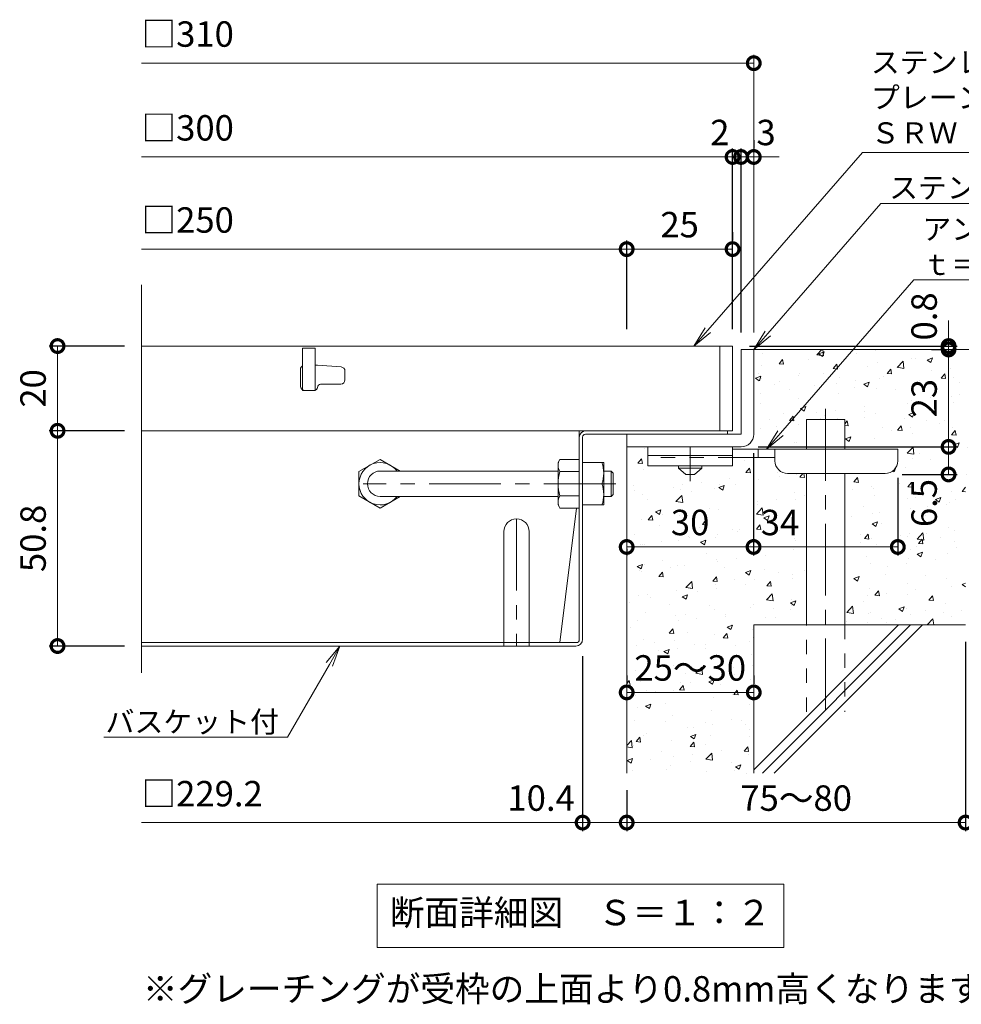
# Model space of a CAD drawing. Units: millimetres. Extents: x -602 to 996, y -494 to 669.
# Drawn here: x -106 to 116, y -494 to -262 of the extents above; entities that cross this region are included whole.
import ezdxf
from ezdxf import colors
from ezdxf.entities.mleader import LeaderData, LeaderLine
from ezdxf.math import Vec2, Vec3

# ---------------------------------------------------------------- set-up
doc = ezdxf.new("R2010")
doc.units = ezdxf.units.MM
doc.header["$LTSCALE"] = 4
doc.linetypes.add('中心線（短）', pattern=[6.773333, 4.233333, -0.846667, 0.846667, -0.846667])
doc.linetypes.add('点線（標準）', pattern=[1.693333, 0.846667, -0.846667])
for name, color, linetype in [('(K)アンカー', 3, 'Continuous'), ('(K)バスケット', 2, 'Continuous'), ('(K)モルタル', 7, 'Continuous'), ('(K)受枠', 2, 'Continuous'), ('(K)寸法', 7, 'Continuous'), ('(K)蓋', 3, 'Continuous'), ('(K)躯体', 6, 'Continuous')]:
    doc.layers.add(name, color=color, linetype=linetype)
doc.layers.add('(K)引出線', color=7, linetype='Continuous', lineweight=9)
doc.layers.add('(K)文字', color=2, linetype='Continuous', lineweight=9)
doc.styles.add('(K)MSゴシック', font='MS Gothic.ttf')
doc.styles.add('文字_異尺度_H2.5', font='MS Gothic.ttf', dxfattribs={"height": 2.5})
doc.styles.add('文字_異尺度_H3.0', font='MS Gothic.ttf', dxfattribs={"height": 3})
doc.dimstyles.new('KAD-1', dxfattribs={"dimtxt": 3, "dimasz": 3, "dimexe": 1, "dimexo": 2, "dimgap": 1, "dimtad": 1, "dimdec": 1, "dimdsep": 46, "dimtxsty": '(K)MSゴシック', "dimblk": 'DOTSMALL', "dimcen": 0, "dimclrd": 7, "dimclre": 256, "dimclrt": 2, "dimadec": 1, "dimazin": 0, "dimtfac": 1, "dimtdec": 1, "dimtmove": 0, "dimatfit": 3, "dimldrblk": 'DOTSMALL', "dimfxl": 1, "dimtfill": 1, "dimlwd": 9, "dimlwe": -1, "dimarcsym": 0})

# ---------------------------------------------------------------- blocks, each defined once
blk = doc.blocks.new('_DotSmall')
at = {"color": 0, "linetype": 'ByBlock', "const_width": 0.5}
blk.add_lwpolyline([(-0.0625, 0, 1), (0.0625, 0, 1)], format="xyb", close=True, dxfattribs=at)
blk = doc.blocks.new('*D38')
at = {"layer": '(K)寸法', "transparency": 16777216}
for p, q in [((-81.45, -339.13), (-99.26, -339.13)), ((-81.45, -359.13), (-99.26, -359.13))]:
    blk.add_line(p, q, dxfattribs=at)
at = {"layer": '(K)寸法', "color": 7, "lineweight": 9, "transparency": 16777216}
blk.add_line((-97.26, -339.13), (-97.26, -359.13), dxfattribs=at)
at = {"layer": 'Defpoints', "color": 0, "transparency": 16777216}
for p in [(-77.45, -339.13), (-97.26, -359.13), (-77.45, -359.13)]:
    blk.add_point(p, dxfattribs=at)
at = {"layer": '(K)寸法', "color": 7, "lineweight": 9, "transparency": 16777216, "xscale": 6, "yscale": 6, "zscale": 6}
for p, rotation in [((-97.26, -339.13), 90), ((-97.26, -359.13), 270)]:
    blk.add_blockref('_DotSmall', p, dxfattribs=dict(at, rotation=rotation))
at = {"layer": '(K)寸法', "color": 2, "lineweight": 9, "transparency": 16777216, "insert": (-102.26, -349.13), "char_height": 6, "attachment_point": 5, "rotation": 90, "style": '(K)MSゴシック', "bg_fill": 3, "box_fill_scale": 1.1, "bg_fill_color": 256, "bg_fill_true_color": 13158600, "bg_fill_transparency": 0}
blk.add_mtext('20', dxfattribs=at)
blk = doc.blocks.new('*D39')
at = {"layer": '(K)寸法', "transparency": 16777216}
for p, q in [((-81.45, -359.13), (-99.26, -359.13)), ((-81.45, -409.93), (-99.26, -409.93))]:
    blk.add_line(p, q, dxfattribs=at)
at = {"layer": '(K)寸法', "color": 7, "lineweight": 9, "transparency": 16777216}
blk.add_line((-97.26, -359.13), (-97.26, -409.93), dxfattribs=at)
at = {"layer": 'Defpoints', "color": 0, "transparency": 16777216}
for p in [(-77.45, -359.13), (-97.26, -409.93), (-77.45, -409.93)]:
    blk.add_point(p, dxfattribs=at)
at = {"layer": '(K)寸法', "color": 7, "lineweight": 9, "transparency": 16777216, "xscale": 6, "yscale": 6, "zscale": 6}
for p, rotation in [((-97.26, -359.13), 90), ((-97.26, -409.93), 270)]:
    blk.add_blockref('_DotSmall', p, dxfattribs=dict(at, rotation=rotation))
at = {"layer": '(K)寸法', "color": 2, "lineweight": 9, "transparency": 16777216, "insert": (-102.26, -384.53), "char_height": 6, "attachment_point": 5, "rotation": 90, "style": '(K)MSゴシック', "bg_fill": 3, "box_fill_scale": 1.1, "bg_fill_color": 256, "bg_fill_true_color": 13158600, "bg_fill_transparency": 0}
blk.add_mtext('50.8', dxfattribs=at)
blk = doc.blocks.new('*D40')
at = {"layer": '(K)寸法', "transparency": 16777216}
for p, q in [((62.09, -335.13), (62.09, -292.5)), ((64.09, -335.93), (64.09, -292.5))]:
    blk.add_line(p, q, dxfattribs=at)
at = {"layer": '(K)寸法', "color": 7, "lineweight": 9, "transparency": 16777216}
for p, q in [((62.09, -294.5), (56.09, -294.5)), ((62.09, -294.5), (64.09, -294.5)), ((64.09, -294.5), (70.09, -294.5))]:
    blk.add_line(p, q, dxfattribs=at)
at = {"layer": 'Defpoints', "color": 0, "transparency": 16777216}
for p in [(64.09, -294.5), (62.09, -339.13), (64.09, -339.93)]:
    blk.add_point(p, dxfattribs=at)
at = {"layer": '(K)寸法', "color": 7, "lineweight": 9, "transparency": 16777216, "xscale": 6, "yscale": 6, "zscale": 6, "rotation": 180}
blk.add_blockref('_DotSmall', (64.09, -294.5), dxfattribs=at)
at = {"layer": '(K)寸法', "color": 2, "lineweight": 9, "transparency": 16777216, "insert": (59.09, -289.5), "char_height": 6, "attachment_point": 5, "style": '(K)MSゴシック', "bg_fill": 3, "box_fill_scale": 1.1, "bg_fill_color": 256, "bg_fill_true_color": 13158600, "bg_fill_transparency": 0}
blk.add_mtext('2', dxfattribs=at)
at = {"layer": '(K)寸法', "color": 7, "lineweight": 9, "transparency": 16777216, "xscale": 6, "yscale": 6, "zscale": 6}
blk.add_blockref('_DotSmall', (62.09, -294.5), dxfattribs=at)
blk = doc.blocks.new('*D41')
at = {"layer": '(K)寸法', "transparency": 16777216}
for p, q in [((67.09, -290.5), (67.09, -292.5)), ((64.09, -335.93), (64.09, -292.5))]:
    blk.add_line(p, q, dxfattribs=at)
at = {"layer": '(K)寸法', "color": 7, "lineweight": 9, "transparency": 16777216}
for p, q in [((64.09, -294.5), (58.09, -294.5)), ((64.09, -294.5), (67.09, -294.5)), ((67.09, -294.5), (73.09, -294.5))]:
    blk.add_line(p, q, dxfattribs=at)
at = {"layer": 'Defpoints', "color": 0, "transparency": 16777216}
for p in [(67.09, -294.5), (67.09, -294.5), (64.09, -339.93)]:
    blk.add_point(p, dxfattribs=at)
at = {"layer": '(K)寸法', "color": 7, "lineweight": 9, "transparency": 16777216, "xscale": 6, "yscale": 6, "zscale": 6}
blk.add_blockref('_DotSmall', (64.09, -294.5), dxfattribs=at)
at = {"layer": '(K)寸法', "color": 2, "lineweight": 9, "transparency": 16777216, "insert": (69.99, -289.5), "char_height": 6, "attachment_point": 5, "style": '(K)MSゴシック', "bg_fill": 3, "box_fill_scale": 1.1, "bg_fill_color": 256, "bg_fill_true_color": 13158600, "bg_fill_transparency": 0}
blk.add_mtext('3', dxfattribs=at)
at = {"layer": '(K)寸法', "color": 7, "lineweight": 9, "transparency": 16777216, "xscale": 6, "yscale": 6, "zscale": 6, "rotation": 180}
blk.add_blockref('_DotSmall', (67.09, -294.5), dxfattribs=at)
blk = doc.blocks.new('*D42')
at = {"layer": '(K)寸法', "transparency": 16777216}
for p, q in [((62.09, -312.25), (62.09, -314.25)), ((37.09, -335.13), (37.09, -314.25))]:
    blk.add_line(p, q, dxfattribs=at)
at = {"layer": '(K)寸法', "color": 7, "lineweight": 9, "transparency": 16777216}
blk.add_line((37.09, -316.25), (62.09, -316.25), dxfattribs=at)
at = {"layer": 'Defpoints', "color": 0, "transparency": 16777216}
for p in [(62.09, -316.25), (62.09, -316.25), (37.09, -339.13)]:
    blk.add_point(p, dxfattribs=at)
at = {"layer": '(K)寸法', "color": 7, "lineweight": 9, "transparency": 16777216, "xscale": 6, "yscale": 6, "zscale": 6, "rotation": 180}
blk.add_blockref('_DotSmall', (37.09, -316.25), dxfattribs=at)
at = {"layer": '(K)寸法', "color": 7, "lineweight": 9, "transparency": 16777216, "xscale": 6, "yscale": 6, "zscale": 6}
blk.add_blockref('_DotSmall', (62.09, -316.25), dxfattribs=at)
at = {"layer": '(K)寸法', "color": 2, "lineweight": 9, "transparency": 16777216, "insert": (49.59, -311.25), "char_height": 6, "attachment_point": 5, "style": '(K)MSゴシック', "bg_fill": 3, "box_fill_scale": 1.1, "bg_fill_color": 256, "bg_fill_true_color": 13158600, "bg_fill_transparency": 0}
blk.add_mtext('25', dxfattribs=at)
blk = doc.blocks.new('_Open')
at = {"color": 0, "linetype": 'ByBlock', "lineweight": -2}
for p, q in [((-1, 0.167), (0, 0)), ((-1, -0.167), (0, 0)), ((0, 0), (-1, 0))]:
    blk.add_line(p, q, dxfattribs=at)
blk = doc.blocks.new('*D44')
at = {"layer": '(K)寸法', "transparency": 16777216}
for p, q in [((117.09, -408.93), (117.09, -453.6)), ((37.09, -443.93), (37.09, -453.6))]:
    blk.add_line(p, q, dxfattribs=at)
at = {"layer": '(K)寸法', "color": 7, "lineweight": 9, "transparency": 16777216}
blk.add_line((117.09, -451.6), (37.09, -451.6), dxfattribs=at)
at = {"layer": 'Defpoints', "color": 0, "transparency": 16777216}
for p in [(117.09, -404.93), (37.09, -439.93), (37.09, -451.6)]:
    blk.add_point(p, dxfattribs=at)
at = {"layer": '(K)寸法', "color": 7, "lineweight": 9, "transparency": 16777216, "xscale": 6, "yscale": 6, "zscale": 6, "rotation": 180}
blk.add_blockref('_DotSmall', (37.09, -451.6), dxfattribs=at)
at = {"layer": '(K)寸法', "color": 7, "lineweight": 9, "transparency": 16777216, "xscale": 6, "yscale": 6, "zscale": 6}
blk.add_blockref('_DotSmall', (117.09, -451.6), dxfattribs=at)
at = {"layer": '(K)寸法', "color": 2, "lineweight": 9, "transparency": 16777216, "insert": (77.09, -446.6), "char_height": 6, "attachment_point": 5, "style": '(K)MSゴシック', "bg_fill": 3, "box_fill_scale": 1.1, "bg_fill_color": 256, "bg_fill_true_color": 13158600, "bg_fill_transparency": 0}
blk.add_mtext('75～80', dxfattribs=at)
blk = doc.blocks.new('*D45')
at = {"layer": '(K)寸法', "transparency": 16777216}
for p, q in [((26.69, -412.33), (26.69, -453.6)), ((37.09, -443.93), (37.09, -453.6))]:
    blk.add_line(p, q, dxfattribs=at)
at = {"layer": '(K)寸法', "color": 7, "lineweight": 9, "transparency": 16777216}
blk.add_line((37.09, -451.6), (26.69, -451.6), dxfattribs=at)
at = {"layer": 'Defpoints', "color": 0, "transparency": 16777216}
for p in [(26.69, -408.33), (37.09, -439.93), (26.69, -451.6)]:
    blk.add_point(p, dxfattribs=at)
at = {"layer": '(K)寸法', "color": 7, "lineweight": 9, "transparency": 16777216, "xscale": 6, "yscale": 6, "zscale": 6}
blk.add_blockref('_DotSmall', (37.09, -451.6), dxfattribs=at)
at = {"layer": '(K)寸法', "color": 2, "lineweight": 9, "transparency": 16777216, "insert": (16.89, -446.6), "char_height": 6, "attachment_point": 5, "style": '(K)MSゴシック', "bg_fill": 3, "box_fill_scale": 1.1, "bg_fill_color": 256, "bg_fill_true_color": 13158600, "bg_fill_transparency": 0}
blk.add_mtext('10.4', dxfattribs=at)
at = {"layer": '(K)寸法', "color": 7, "lineweight": 9, "transparency": 16777216, "xscale": 6, "yscale": 6, "zscale": 6, "rotation": 180}
blk.add_blockref('_DotSmall', (26.69, -451.6), dxfattribs=at)
blk = doc.blocks.new('*D46')
at = {"layer": '(K)寸法', "transparency": 16777216}
for p, q in [((67.04, -364.43), (67.04, -388.55)), ((101.09, -370.23), (101.09, -388.55))]:
    blk.add_line(p, q, dxfattribs=at)
at = {"layer": '(K)寸法', "color": 7, "lineweight": 9, "transparency": 16777216}
blk.add_line((101.09, -386.55), (67.04, -386.55), dxfattribs=at)
at = {"layer": 'Defpoints', "color": 0, "transparency": 16777216}
for p in [(67.04, -360.43), (101.09, -366.23), (67.04, -386.55)]:
    blk.add_point(p, dxfattribs=at)
at = {"layer": '(K)寸法', "color": 7, "lineweight": 9, "transparency": 16777216, "xscale": 6, "yscale": 6, "zscale": 6}
blk.add_blockref('_DotSmall', (101.09, -386.55), dxfattribs=at)
at = {"layer": '(K)寸法', "color": 2, "lineweight": 9, "transparency": 16777216, "insert": (73.29, -381.55), "char_height": 6, "attachment_point": 5, "style": '(K)MSゴシック', "bg_fill": 3, "box_fill_scale": 1.1, "bg_fill_color": 256, "bg_fill_true_color": 13158600, "bg_fill_transparency": 0}
blk.add_mtext('34', dxfattribs=at)
at = {"layer": '(K)寸法', "color": 7, "lineweight": 9, "transparency": 16777216, "xscale": 6, "yscale": 6, "zscale": 6, "rotation": 180}
blk.add_blockref('_DotSmall', (67.04, -386.55), dxfattribs=at)
blk = doc.blocks.new('*D47')
at = {"layer": '(K)寸法', "transparency": 16777216}
for p, q in [((67.04, -364.43), (67.04, -388.55)), ((37.09, -386.97), (37.09, -388.55))]:
    blk.add_line(p, q, dxfattribs=at)
at = {"layer": '(K)寸法', "color": 7, "lineweight": 9, "transparency": 16777216}
blk.add_line((67.04, -386.55), (37.09, -386.55), dxfattribs=at)
at = {"layer": 'Defpoints', "color": 0, "transparency": 16777216}
for p in [(67.04, -360.43), (37.09, -382.97), (37.09, -386.55)]:
    blk.add_point(p, dxfattribs=at)
at = {"layer": '(K)寸法', "color": 7, "lineweight": 9, "transparency": 16777216, "xscale": 6, "yscale": 6, "zscale": 6, "rotation": 180}
blk.add_blockref('_DotSmall', (37.09, -386.55), dxfattribs=at)
at = {"layer": '(K)寸法', "color": 7, "lineweight": 9, "transparency": 16777216, "xscale": 6, "yscale": 6, "zscale": 6}
blk.add_blockref('_DotSmall', (67.04, -386.55), dxfattribs=at)
at = {"layer": '(K)寸法', "color": 2, "lineweight": 9, "transparency": 16777216, "insert": (52.06, -381.55), "char_height": 6, "attachment_point": 5, "style": '(K)MSゴシック', "bg_fill": 3, "box_fill_scale": 1.1, "bg_fill_color": 256, "bg_fill_true_color": 13158600, "bg_fill_transparency": 0}
blk.add_mtext('30', dxfattribs=at)
blk = doc.blocks.new('*D48')
at = {"layer": '(K)寸法', "color": 7, "lineweight": 9, "transparency": 16777216}
for p, q in [((113.08, -339.13), (113.08, -333.13)), ((113.08, -339.13), (113.08, -339.93)), ((113.08, -339.93), (113.08, -345.93))]:
    blk.add_line(p, q, dxfattribs=at)
at = {"layer": '(K)寸法', "transparency": 16777216}
for p, q in [((66.09, -339.13), (115.08, -339.13)), ((109.08, -339.93), (111.08, -339.93))]:
    blk.add_line(p, q, dxfattribs=at)
at = {"layer": 'Defpoints', "color": 0, "transparency": 16777216}
for p in [(62.09, -339.13), (113.08, -339.93), (113.08, -339.93)]:
    blk.add_point(p, dxfattribs=at)
at = {"layer": '(K)寸法', "color": 2, "lineweight": 9, "transparency": 16777216, "insert": (108.08, -332.13), "char_height": 6, "attachment_point": 5, "rotation": 90, "style": '(K)MSゴシック', "bg_fill": 3, "box_fill_scale": 1.1, "bg_fill_color": 256, "bg_fill_true_color": 13158600, "bg_fill_transparency": 0}
blk.add_mtext('0.8', dxfattribs=at)
at = {"layer": '(K)寸法', "color": 7, "lineweight": 9, "transparency": 16777216, "xscale": 6, "yscale": 6, "zscale": 6}
for p, rotation in [((113.08, -339.13), 270), ((113.08, -339.93), 90)]:
    blk.add_blockref('_DotSmall', p, dxfattribs=dict(at, rotation=rotation))
blk = doc.blocks.new('*D49')
at = {"layer": '(K)寸法', "transparency": 16777216}
for p, q in [((109.08, -339.93), (111.08, -339.93)), ((68.09, -362.93), (115.08, -362.93))]:
    blk.add_line(p, q, dxfattribs=at)
at = {"layer": '(K)寸法', "color": 7, "lineweight": 9, "transparency": 16777216}
blk.add_line((113.08, -339.93), (113.08, -362.93), dxfattribs=at)
at = {"layer": 'Defpoints', "color": 0, "transparency": 16777216}
for p in [(113.08, -339.93), (64.09, -362.93), (113.08, -362.93)]:
    blk.add_point(p, dxfattribs=at)
at = {"layer": '(K)寸法', "color": 7, "lineweight": 9, "transparency": 16777216, "xscale": 6, "yscale": 6, "zscale": 6}
for p, rotation in [((113.08, -339.93), 90), ((113.08, -362.93), 270)]:
    blk.add_blockref('_DotSmall', p, dxfattribs=dict(at, rotation=rotation))
at = {"layer": '(K)寸法', "color": 2, "lineweight": 9, "transparency": 16777216, "insert": (108.08, -351.43), "char_height": 6, "attachment_point": 5, "rotation": 90, "style": '(K)MSゴシック', "bg_fill": 3, "box_fill_scale": 1.1, "bg_fill_color": 256, "bg_fill_true_color": 13158600, "bg_fill_transparency": 0}
blk.add_mtext('23', dxfattribs=at)
blk = doc.blocks.new('*D50')
at = {"layer": '(K)寸法', "transparency": 16777216}
for p, q in [((68.09, -362.93), (115.08, -362.93)), ((102.09, -369.43), (115.08, -369.43))]:
    blk.add_line(p, q, dxfattribs=at)
at = {"layer": '(K)寸法', "color": 7, "lineweight": 9, "transparency": 16777216}
blk.add_line((113.08, -362.93), (113.08, -369.43), dxfattribs=at)
at = {"layer": 'Defpoints', "color": 0, "transparency": 16777216}
for p in [(64.09, -362.93), (98.09, -369.43), (113.08, -369.43)]:
    blk.add_point(p, dxfattribs=at)
at = {"layer": '(K)寸法', "color": 7, "lineweight": 9, "transparency": 16777216, "xscale": 6, "yscale": 6, "zscale": 6, "rotation": 90}
blk.add_blockref('_DotSmall', (113.08, -362.93), dxfattribs=at)
at = {"layer": '(K)寸法', "color": 2, "lineweight": 9, "transparency": 16777216, "insert": (108.08, -376.18), "char_height": 6, "attachment_point": 5, "rotation": 90, "style": '(K)MSゴシック', "bg_fill": 3, "box_fill_scale": 1.1, "bg_fill_color": 256, "bg_fill_true_color": 13158600, "bg_fill_transparency": 0}
blk.add_mtext('6.5', dxfattribs=at)
at = {"layer": '(K)寸法', "color": 7, "lineweight": 9, "transparency": 16777216, "xscale": 6, "yscale": 6, "zscale": 6, "rotation": 270}
blk.add_blockref('_DotSmall', (113.08, -369.43), dxfattribs=at)
blk = doc.blocks.new('*D51')
at = {"layer": '(K)寸法', "transparency": 16777216}
for p, q in [((37.09, -416.88), (37.09, -418.88)), ((67.09, -416.88), (67.09, -418.88))]:
    blk.add_line(p, q, dxfattribs=at)
at = {"layer": '(K)寸法', "color": 7, "lineweight": 9, "transparency": 16777216}
blk.add_line((67.09, -420.88), (37.09, -420.88), dxfattribs=at)
at = {"layer": 'Defpoints', "color": 0, "transparency": 16777216}
for p in [(37.09, -420.88), (37.09, -420.88), (67.09, -420.88)]:
    blk.add_point(p, dxfattribs=at)
at = {"layer": '(K)寸法', "color": 7, "lineweight": 9, "transparency": 16777216, "xscale": 6, "yscale": 6, "zscale": 6, "rotation": 180}
blk.add_blockref('_DotSmall', (37.09, -420.88), dxfattribs=at)
at = {"layer": '(K)寸法', "color": 7, "lineweight": 9, "transparency": 16777216, "xscale": 6, "yscale": 6, "zscale": 6}
blk.add_blockref('_DotSmall', (67.09, -420.88), dxfattribs=at)
at = {"layer": '(K)寸法', "color": 2, "lineweight": 9, "transparency": 16777216, "insert": (52.09, -415.88), "char_height": 6, "attachment_point": 5, "style": '(K)MSゴシック', "bg_fill": 3, "box_fill_scale": 1.1, "bg_fill_color": 256, "bg_fill_true_color": 13158600, "bg_fill_transparency": 0}
blk.add_mtext('25～30', dxfattribs=at)

msp = doc.modelspace()

# ---------------------------------------------------------------- hatches: boundary and pattern name
at = {"layer": '(K)モルタル', "lineweight": 9}
h = msp.add_hatch(dxfattribs=at)
h.set_pattern_fill('AR-CONC', color=256, scale=0.07)
h.set_pattern_definition([(50, (67.692, -382.356), (12.7529, -1.1157), [1.3335, -14.6685]), (355, (67.692, -382.356), (-2.467, 13.374), [1.0668, -11.7348]), (100.451, (68.755, -382.449), (10.2859, 12.2582), [1.1333, -12.4663]), (46.184, (67.692, -378.8), (18.9755, -2.943), [2.0002, -22.0027]), (96.636, (69.274, -379.045), (16.6183, 17.3198), [1.7, -18.6995]), (351.184, (67.692, -378.8), (16.6183, 17.32), [1.6002, -17.6022]), (21, (69.47, -379.689), (10.613, -7.1586), [1.3335, -14.6685]), (326, (69.47, -379.689), (4.3261, 12.8932), [1.0668, -11.7348]), (71.451, (70.355, -380.286), (14.9391, 5.7346), [1.1333, -12.4663]), (37.5, (67.6924, -382.356), (0.2162, 5.91885), [0, -11.59256, 0, -11.9126, 0, -11.77925]), (7.5, (67.6924, -382.356), (4.67738, 7.01264), [0, -6.79196, 0, -11.32586, 0, -4.48945]), (327.5, (63.7274, -382.356), (9.49134, -0.40101), [0, -4.445, 0, -13.8684, 0, -18.4023]), (317.5, (61.9494, -382.356), (10.36904, 1.77985), [0, -5.7785, 0, -9.21004, 0, -13.0683])])
edge = h.paths.add_edge_path()
edge.add_line((88.55, -356.43), (88.55, -363.43))
edge.add_line((88.55, -363.43), (101.09, -363.43))
edge.add_line((101.09, -363.43), (101.09, -366.21))
edge.add_arc((98.09, -366.23), 3, -90, 0.2907, ccw=False)
edge.add_line((98.09, -369.23), (88.55, -369.23))
edge.add_line((88.55, -369.23), (88.55, -404.93))
edge.add_line((88.55, -404.93), (117.09, -404.93))
edge.add_line((117.09, -404.93), (117.09, -369.93))
edge.add_line((117.09, -369.93), (150.09, -369.93))
edge.add_line((150.09, -369.93), (150.09, -339.93))
edge.add_line((150.09, -339.93), (67.09, -339.93))
edge.add_line((67.09, -339.93), (67.09, -359.92))
edge.add_arc((64.09, -359.93), 3, -89.7184, 0.2774, ccw=False)
edge.add_line((64.1, -362.93), (63.09, -362.93))
edge.add_line((63.09, -362.93), (62.09, -362.93))
edge.add_line((62.09, -362.93), (62.09, -363.43))
edge.add_line((62.09, -363.43), (79.54, -363.43))
edge.add_line((79.54, -363.43), (79.54, -356.43))
edge.add_line((79.54, -356.43), (88.55, -356.43))
edge = h.paths.add_edge_path()
edge.add_line((67.09, -404.93), (79.54, -404.93))
edge.add_line((79.54, -404.93), (79.54, -369.23))
edge.add_line((79.54, -369.23), (75.09, -369.23))
edge.add_arc((75.09, -366.23), 3, 180, 270, ccw=False)
edge.add_line((72.09, -366.23), (72.09, -366.23))
edge.add_line((72.09, -366.23), (72.09, -365.43))
edge.add_line((72.09, -365.43), (62.09, -365.43))
edge.add_line((62.09, -365.43), (62.09, -365.43))
edge.add_line((62.09, -365.43), (62.09, -367.43))
edge.add_line((62.09, -367.43), (54.84, -367.43))
edge.add_line((54.84, -367.43), (54.84, -367.93))
edge.add_line((54.84, -367.93), (53.09, -369.43))
edge.add_line((53.09, -369.43), (51.09, -369.43))
edge.add_line((51.09, -369.43), (49.34, -367.93))
edge.add_line((49.34, -367.93), (49.34, -367.43))
edge.add_line((49.34, -367.43), (42.09, -367.43))
edge.add_line((42.09, -367.43), (42.09, -362.93))
edge.add_line((42.09, -362.93), (37.09, -362.93))
edge.add_line((37.09, -362.93), (37.09, -439.93))
edge.add_line((37.09, -439.93), (67.09, -439.93))
edge.add_line((67.09, -439.93), (67.09, -404.93))

# ---------------------------------------------------------------- linework, layer by layer
at = {"layer": '(K)アンカー', "color": 3, "linetype": 'Continuous', "lineweight": 9}
for p, q in [((42.09, -362.93), (42.09, -367.43)), ((62.09, -362.93), (42.09, -362.93)), ((62.09, -362.93), (62.09, -367.43)), ((62.09, -364.93), (42.09, -364.93)), ((62.09, -367.43), (42.09, -367.43))]:
    msp.add_line(p, q, dxfattribs=at)
at = {"layer": '(K)アンカー', "color": 4, "linetype": '中心線（短）', "lineweight": 9}
msp.add_line((52.09, -370.98), (52.09, -362.93), dxfattribs=at)
at = {"layer": '(K)アンカー', "color": 4, "linetype": 'Continuous', "lineweight": 9}
for p, q in [((101.09, -363.43), (62.09, -363.43)), ((68.09, -365.43), (68.09, -363.43)), ((72.09, -366.23), (72.09, -363.43)), ((101.09, -366.23), (101.09, -363.43)), ((72.09, -365.43), (62.09, -365.43)), ((75.09, -369.23), (98.09, -369.23))]:
    msp.add_line(p, q, dxfattribs=at)
at = {"layer": '(K)アンカー', "color": 3, "linetype": '点線（標準）', "lineweight": 9}
msp.add_line((62.09, -365.43), (42.09, -365.43), dxfattribs=at)
at = {"layer": '(K)アンカー', "color": 2, "linetype": 'Continuous', "lineweight": 9}
for p, q in [((49.34, -367.93), (49.34, -367.43)), ((49.34, -367.93), (51.09, -369.43)), ((49.34, -367.93), (54.84, -367.93)), ((51.09, -369.43), (53.09, -369.43)), ((53.09, -369.43), (54.84, -367.93)), ((54.84, -367.93), (54.84, -367.43))]:
    msp.add_line(p, q, dxfattribs=at)
at = {"layer": '(K)アンカー', "color": 4, "linetype": 'Continuous', "lineweight": 9}
for centre, start, end in [((75.09, -366.23), 180, 270), ((98.09, -366.23), 270, 0)]:
    msp.add_arc(centre, 3, start, end, dxfattribs=at)
at = {"layer": '(K)バスケット', "color": 2, "linetype": 'Continuous', "lineweight": 9}
for p, q in [((25.89, -359.13), (-77.45, -359.13)), ((25.89, -408.46), (25.89, -359.13)), ((27.35, -359.93), (60.89, -359.93)), ((27.49, -359.13), (60.89, -359.13)), ((60.89, -359.13), (60.89, -359.93)), ((26.69, -408.33), (26.69, -360.6)), ((-21.11, -365.88), (-26.11, -368.77)), ((-21.11, -365.88), (-16.35, -368.63)), ((20.89, -366.63), (21.32, -365.88)), ((20.89, -376.63), (20.89, -366.63)), ((25.89, -365.88), (21.32, -365.88)), ((26.69, -366.63), (31.69, -366.63)), ((31.69, -376.63), (31.69, -366.63)), ((-26.11, -368.77), (-26.11, -374.49)), ((21.32, -368.77), (25.89, -368.77)), ((26.69, -371.63), (31.25, -371.63)), ((-21.11, -377.38), (-26.11, -374.49)), ((-21.11, -377.38), (-16.35, -374.63)), ((21.32, -374.49), (25.89, -374.49)), ((20.89, -376.63), (21.32, -377.38)), ((25.23, -377.38), (21.28, -409.13)), ((25.89, -377.38), (21.32, -377.38)), ((26.69, -376.63), (31.69, -376.63)), ((8.09, -382.93), (8.09, -409.93)), ((14.09, -382.93), (14.09, -409.93)), ((21.28, -409.13), (-77.45, -409.13)), ((25.09, -409.93), (-77.45, -409.93)), ((25.22, -409.13), (21.28, -409.13))]:
    msp.add_line(p, q, dxfattribs=at)
at = {"layer": '(K)バスケット', "color": 3, "linetype": 'Continuous', "lineweight": 9}
for p, q in [((20.89, -368.63), (-21.11, -368.63)), ((31.69, -368.63), (33.39, -368.63)), ((33.39, -368.63), (33.89, -369.13)), ((33.39, -374.63), (33.39, -368.63)), ((33.89, -374.13), (33.89, -369.13)), ((33.39, -374.63), (33.89, -374.13)), ((20.89, -374.63), (-21.11, -374.63)), ((31.69, -374.63), (33.39, -374.63))]:
    msp.add_line(p, q, dxfattribs=at)
at = {"layer": '(K)バスケット', "color": 3, "linetype": '中心線（短）', "lineweight": 9}
msp.add_line((34.49, -371.63), (-25.11, -371.63), dxfattribs=at)
at = {"layer": '(K)バスケット', "color": 2, "linetype": '中心線（短）', "lineweight": 9}
for p, q in [((34.37, -371.63), (31.31, -371.63)), ((11.09, -379.93), (11.09, -409.93))]:
    msp.add_line(p, q, dxfattribs=at)
at = {"layer": '(K)バスケット', "color": 2, "linetype": 'Continuous', "lineweight": 9}
for centre, radius, start, end in [((27.49, -360.73), 1.6, 90, 180), ((27.35, -360.6), 0.667, 90, 180), ((-21.11, -371.63), 5, 36.8702, 323.1298), ((24.17, -367.52), 3.29, 150, 176.0792), ((24.25, -369.13), 7.43, 340.3463, 19.6537), ((23.62, -367.29), 2.73, 180.2103, 212.6851), ((30.57, -371.63), 9.68, 162.7997, 197.2003), ((24.25, -374.13), 7.43, 340.3463, 19.6537), ((23.62, -375.97), 2.73, 147.3149, 179.7897), ((24.17, -375.73), 3.29, 183.9207, 210), ((11.09, -382.93), 3, 0, 180), ((25.09, -408.33), 1.6, 270, 0), ((25.22, -408.46), 0.667, 270, 0)]:
    msp.add_arc(centre, radius, start, end, dxfattribs=at)
at = {"layer": '(K)バスケット', "color": 3, "linetype": 'Continuous', "lineweight": 9}
msp.add_arc((-21.11, -371.63), 3, 90, 270, dxfattribs=at)
at = {"layer": '(K)受枠', "color": 2, "linetype": 'Continuous', "lineweight": 9}
for p, q in [((64.09, -339.93), (64.09, -359.93)), ((64.09, -339.93), (67.09, -339.93)), ((67.09, -359.93), (67.09, -339.93)), ((64.09, -359.93), (37.09, -359.93)), ((37.09, -362.93), (37.09, -359.93)), ((37.09, -362.93), (64.09, -362.93))]:
    msp.add_line(p, q, dxfattribs=at)
msp.add_arc((64.09, -359.93), 3, 270, 0, dxfattribs=at)
at = {"layer": '(K)寸法', "lineweight": 9}
msp.add_line((67.09, -335.93), (67.09, -270.36), dxfattribs=at)
at = {"layer": '(K)寸法', "color": 7, "lineweight": 9}
for p, q in [((-77.45, -272.36), (67.09, -272.36)), ((-77.45, -294.5), (62.09, -294.5)), ((-77.45, -316.25), (37.09, -316.25))]:
    msp.add_line(p, q, dxfattribs=at)
at = {"layer": '(K)文字', "color": 7, "linetype": 'Continuous', "lineweight": 9}
msp.add_lwpolyline([(-21.81, -466.12), (74.19, -466.12), (74.19, -481.12), (-21.81, -481.12)], close=True, dxfattribs=at)
at = {"layer": '(K)蓋', "color": 3, "linetype": 'Continuous', "lineweight": 9}
for p, q in [((-77.45, -416.25), (-77.45, -324.69)), ((62.09, -339.13), (-77.45, -339.13)), ((59.09, -339.13), (59.09, -359.13)), ((62.09, -339.13), (62.09, -359.13)), ((-36.41, -339.63), (-39.41, -339.63)), ((-39.41, -339.63), (-39.41, -349.63)), ((-36.41, -339.63), (-36.41, -349.63)), ((-35.95, -343.63), (-36.41, -343.63)), ((-35.88, -343.63), (-30.34, -344.06)), ((-39.91, -344.63), (-39.91, -348.63)), ((-29.41, -347.13), (-29.41, -345.06)), ((-35.16, -348.13), (-30.41, -348.13)), ((-39.41, -349.63), (-36.41, -349.63)), ((62.09, -359.13), (-77.45, -359.13))]:
    msp.add_line(p, q, dxfattribs=at)
for centre, radius, start, end in [((-38.91, -344.63), 1, 120.0009, 180), ((-35.95, -344.63), 1, 85.6014, 90), ((-30.41, -345.06), 1, 0, 85.6014), ((-35.16, -348.88), 0.75, 90, 180), ((-30.41, -347.13), 1, 270, 0), ((-38.91, -348.63), 1, 180, 270), ((-36.66, -348.88), 0.75, 270, 0)]:
    msp.add_arc(centre, radius, start, end, dxfattribs=at)
at = {"layer": '(K)躯体', "color": 6, "linetype": 'Continuous', "lineweight": 9}
for p, q in [((67.09, -339.93), (150.09, -339.93)), ((79.54, -363.43), (79.54, -356.43)), ((79.54, -356.43), (88.55, -356.43)), ((88.55, -363.43), (88.55, -356.43)), ((37.09, -362.93), (37.09, -439.93)), ((79.54, -404.93), (79.54, -369.23)), ((88.55, -404.93), (88.55, -369.23)), ((67.09, -404.93), (67.09, -439.93)), ((67.09, -404.93), (117.09, -404.93)), ((67.09, -439.13), (101.29, -404.93)), ((69.12, -439.93), (104.12, -404.93)), ((71.94, -439.93), (106.94, -404.93))]:
    msp.add_line(p, q, dxfattribs=at)
at = {"layer": '(K)躯体', "color": 6, "linetype": '中心線（短）', "lineweight": 9}
msp.add_line((84.04, -353.97), (84.04, -427.6), dxfattribs=at)
at = {"layer": '(K)躯体', "color": 6, "linetype": '点線（標準）', "lineweight": 9}
for p, q in [((79.54, -425.43), (79.54, -404.93)), ((88.55, -404.93), (88.55, -425.43))]:
    msp.add_line(p, q, dxfattribs=at)

# ---------------------------------------------------------------- block references
at = {"layer": '(K)寸法', "color": 7, "lineweight": 9, "xscale": 6, "yscale": 6, "zscale": 6}
msp.add_blockref('_DotSmall', (67.09, -272.36), dxfattribs=at)

# ---------------------------------------------------------------- texts
at = {"layer": '(K)寸法', "color": 2, "lineweight": 9, "char_height": 6, "attachment_point": 7, "style": '(K)MSゴシック', "bg_fill": 3, "box_fill_scale": 1.1, "bg_fill_color": 256, "bg_fill_true_color": 13158600, "bg_fill_transparency": 0}
for s, insert in [('□310', (-77.45, -270.36)), ('□300', (-77.45, -292.5)), ('□250', (-77.45, -314.25)), ('□229.2', (-77.45, -449.66))]:
    msp.add_mtext(s, dxfattribs=dict(at, insert=insert))
at = {"layer": '(K)文字', "linetype": 'Continuous', "lineweight": 9, "char_height": 6, "attachment_point": 5, "style": '文字_異尺度_H3.0'}
for s, insert, width in [('断面詳細図\u3000Ｓ＝１：２', (26.19, -473.62), 96.0293), ('※グレーチングが受枠の上面より0.8mm高くなります。', (26.19, -491.62), 197.636)]:
    msp.add_mtext(s, dxfattribs=dict(at, insert=insert, width=width))

# ---------------------------------------------------------------- next in the draw order: dimensions: what is measured, and where the dimension line sits
at = {"layer": '(K)寸法', "lineweight": 9}
for base, p1, p2, picture, middle in [((64.09, -294.5), (62.09, -339.13), (64.09, -339.93), '*D40', (59.09, -294.5)), ((67.0437, -386.5502), (101.0881, -366.2294), (67.0437, -360.4333), '*D46', (73.2943, -386.5502))]:
    dim = msp.add_linear_dim(base=base, p1=p1, p2=p2, dimstyle='KAD-1', override={"dimtmove": 1}, dxfattribs=at)
    dim.commit()
    dim.dimension.update_dxf_attribs({"geometry": picture, "text_midpoint": middle, "dimtype": 160})
dim = msp.add_linear_dim(base=(-97.26, -359.13), p1=(-77.45, -339.13), p2=(-77.45, -359.13), angle=90, dimstyle='KAD-1', dxfattribs=at)
dim.commit()
dim.dimension.update_dxf_attribs({"geometry": '*D38', "text_midpoint": (-102.26, -349.13)})
dim = msp.add_linear_dim(base=(37.09, -451.6), p1=(117.09, -404.93), p2=(37.09, -439.93), text='75～<>', dimstyle='KAD-1', dxfattribs=at)
dim.commit()
dim.dimension.update_dxf_attribs({"geometry": '*D44', "text_midpoint": (77.09, -446.6)})

# ---------------------------------------------------------------- next in the draw order: dimensions: what is measured, and where the dimension line sits
for base, p1, p2, picture, middle in [((67.09, -294.5), (64.09, -339.93), (67.09, -294.5), '*D41', (69.99, -294.5)), ((26.69, -451.6), (37.09, -439.93), (26.69, -408.33), '*D45', (16.89, -451.6))]:
    dim = msp.add_linear_dim(base=base, p1=p1, p2=p2, dimstyle='KAD-1', override={"dimtmove": 1}, dxfattribs=at)
    dim.commit()
    dim.dimension.update_dxf_attribs({"geometry": picture, "text_midpoint": middle, "dimtype": 160})
dim = msp.add_linear_dim(base=(-97.26, -409.93), p1=(-77.45, -359.13), p2=(-77.45, -409.93), angle=90, dimstyle='KAD-1', dxfattribs=at)
dim.commit()
dim.dimension.update_dxf_attribs({"geometry": '*D39', "text_midpoint": (-102.26, -384.53)})
dim = msp.add_linear_dim(base=(37.0862, -386.5502), p1=(67.0437, -360.4333), p2=(37.0862, -382.9712), dimstyle='KAD-1', dxfattribs=at)
dim.commit()
dim.dimension.update_dxf_attribs({"geometry": '*D47', "text_midpoint": (52.065, -381.5502)})

# ---------------------------------------------------------------- next in the draw order: linework, layer by layer
at = {"layer": '(K)寸法', "color": 7, "lineweight": 9}
msp.add_line((26.69, -451.6), (-77.45, -451.6), dxfattribs=at)

# ---------------------------------------------------------------- next in the draw order: dimensions: what is measured, and where the dimension line sits
at = {"layer": '(K)寸法', "lineweight": 9}
dim = msp.add_linear_dim(base=(62.09, -316.25), p1=(37.09, -339.13), p2=(62.09, -316.25), dimstyle='KAD-1', dxfattribs=at)
dim.commit()
dim.dimension.update_dxf_attribs({"geometry": '*D42', "text_midpoint": (49.59, -311.25)})
dim = msp.add_linear_dim(base=(37.09, -420.88), p1=(67.09, -420.88), p2=(37.09, -420.88), text='25～<>', dimstyle='KAD-1', dxfattribs=at)
dim.commit()
dim.dimension.update_dxf_attribs({"geometry": '*D51', "text_midpoint": (52.09, -415.88)})

# ---------------------------------------------------------------- next in the draw order: leaders
at = {"layer": '(K)引出線', "lineweight": 9}
ml = msp.add_multileader_mtext('Standard', dxfattribs=at)
ml.set_content('ステンレス製受枠ＲＬ－２０', color=7, style='文字_異尺度_H2.5')
ml.set_leader_properties(color=7, linetype='Continuous', lineweight=9)
ml.set_arrow_properties(name='OPEN')
ml.build(insert=Vec2(0, 0))
ml.multileader.update_dxf_attribs({"has_dogleg": 0, "text_left_attachment_type": 5, "text_right_attachment_type": 5, "arrow_head_size": 5, "scale": 2})
ctx = ml.context
ctx.base_point, ctx.scale, ctx.char_height, ctx.arrow_head_size, ctx.plane_origin = Vec3(97.05, -305.5), 2, 5, 5, Vec3(67.09, -339.93)
ctx.left_attachment, ctx.right_attachment = 5, 5
notes = []
notes.append((ctx, [(0, (1, 1, 0), (81.05, -305.5), (1, 0), 16, [(0, [(67.09, -339.93)], 0, [])])]))
ctx.mtext.insert, ctx.mtext.flow_direction = Vec3(99.05, -299.25), 5
ml = msp.add_multileader_mtext('Standard', dxfattribs=at)
ml.set_content('バスケット付', color=7, style='文字_異尺度_H2.5')
ml.set_leader_properties(color=7, linetype='Continuous', lineweight=9)
ml.set_arrow_properties(name='OPEN')
ml.build(insert=Vec2(0, 0))
ml.multileader.update_dxf_attribs({"has_dogleg": 0, "text_left_attachment_type": 5, "text_right_attachment_type": 5, "arrow_head_size": 5, "scale": 2})
ctx = ml.context
ctx.base_point, ctx.scale, ctx.char_height, ctx.arrow_head_size, ctx.plane_origin = Vec3(-85.28, -431.43), 2, 5, 5, Vec3(-30.59, -409.93)
ctx.left_attachment, ctx.right_attachment, ctx.text_align_type = 5, 5, 2
notes.append((ctx, [(0, (1, 1, 0), (-27, -431.43), (-1, 0), 16, [(0, [(-30.59, -409.93)], 0, [])])]))
ctx.mtext.insert, ctx.mtext.alignment, ctx.mtext.flow_direction = Vec3(-45, -425.31), 3, 5
for ctx, leaders in notes:
    for number, flags, end, landing, length, lines in leaders:
        leader = LeaderData()
        leader.index, (leader.has_last_leader_line, leader.has_dogleg_vector, leader.attachment_direction) = number, flags
        leader.last_leader_point, leader.dogleg_vector, leader.dogleg_length = Vec3(end), Vec3(landing), length
        for number, points, colour, breaks in lines:
            line = LeaderLine()
            line.index, line.vertices, line.color, line.breaks = number, Vec3.list(points), colors.encode_raw_color(colour), breaks
            leader.lines.append(line)
        ctx.leaders.append(leader)

# ---------------------------------------------------------------- next in the draw order: leaders
ml = msp.add_multileader_mtext('Standard', dxfattribs=at)
ml.set_content('ステンレス製グレーチング\u3000バスケット付\\Pプレーンタイプ\u3000３ｍｍフラットバー\u3000集水桝用\\PＳＲＷ（Ｐ＝１５）', color=7, style='文字_異尺度_H2.5')
ml.set_leader_properties(color=7, linetype='Continuous', lineweight=9)
ml.set_arrow_properties(name='OPEN')
ml.build(insert=Vec2(0, 0))
ml.multileader.update_dxf_attribs({"has_dogleg": 0, "text_left_attachment_type": 5, "text_right_attachment_type": 5, "arrow_head_size": 5, "scale": 2})
ctx = ml.context
ctx.base_point, ctx.scale, ctx.char_height, ctx.arrow_head_size, ctx.plane_origin = Vec3(92.73, -293.41), 2, 5, 5, Vec3(52.94, -339.13)
ctx.left_attachment, ctx.right_attachment = 5, 5
notes = []
notes.append((ctx, [(0, (1, 1, 0), (76.73, -293.41), (1, 0), 16, [(0, [(52.94, -339.13)], 0, [])])]))
ctx.mtext.insert, ctx.mtext.flow_direction = Vec3(94.73, -269.65), 5
for ctx, leaders in notes:
    for number, flags, end, landing, length, lines in leaders:
        leader = LeaderData()
        leader.index, (leader.has_last_leader_line, leader.has_dogleg_vector, leader.attachment_direction) = number, flags
        leader.last_leader_point, leader.dogleg_vector, leader.dogleg_length = Vec3(end), Vec3(landing), length
        for number, points, colour, breaks in lines:
            line = LeaderLine()
            line.index, line.vertices, line.color, line.breaks = number, Vec3.list(points), colors.encode_raw_color(colour), breaks
            leader.lines.append(line)
        ctx.leaders.append(leader)

# ---------------------------------------------------------------- next in the draw order: dimensions: what is measured, and where the dimension line sits
at = {"layer": '(K)寸法', "lineweight": 9}
dim = msp.add_linear_dim(base=(113.08, -339.93), p1=(62.09, -339.13), p2=(113.08, -339.93), angle=90, dimstyle='KAD-1', override={"dimtmove": 1}, dxfattribs=at)
dim.commit()
dim.dimension.update_dxf_attribs({"geometry": '*D48', "text_midpoint": (113.08, -332.13), "dimtype": 160})

# ---------------------------------------------------------------- next in the draw order: dimensions: what is measured, and where the dimension line sits
dim = msp.add_linear_dim(base=(113.08, -362.93), p1=(113.08, -339.93), p2=(64.09, -362.93), angle=90, dimstyle='KAD-1', dxfattribs=at)
dim.commit()
dim.dimension.update_dxf_attribs({"geometry": '*D49', "text_midpoint": (108.08, -351.43)})

# ---------------------------------------------------------------- next in the draw order: dimensions: what is measured, and where the dimension line sits
dim = msp.add_linear_dim(base=(113.08, -369.43), p1=(64.09, -362.93), p2=(98.09, -369.43), angle=90, dimstyle='KAD-1', override={"dimtmove": 1}, dxfattribs=at)
dim.commit()
dim.dimension.update_dxf_attribs({"geometry": '*D50', "text_midpoint": (113.08, -376.18), "dimtype": 160})

# ---------------------------------------------------------------- next in the draw order: leaders
at = {"layer": '(K)引出線', "lineweight": 9}
ml = msp.add_multileader_mtext('Standard', dxfattribs=at)
ml.set_content('アンカー\\Pｔ＝２．０（ＳＥＣＣ）', color=7, style='文字_異尺度_H2.5')
ml.set_leader_properties(color=7, linetype='Continuous', lineweight=9)
ml.set_arrow_properties(name='OPEN')
ml.build(insert=Vec2(0, 0))
ml.multileader.update_dxf_attribs({"has_dogleg": 0, "text_left_attachment_type": 5, "text_right_attachment_type": 5, "arrow_head_size": 5, "scale": 2})
ctx = ml.context
ctx.base_point, ctx.scale, ctx.char_height, ctx.arrow_head_size, ctx.plane_origin = Vec3(104.87, -323.47), 2, 5, 5, Vec3(70.09, -363.43)
ctx.left_attachment, ctx.right_attachment = 5, 5
notes = []
notes.append((ctx, [(0, (1, 1, 0), (88.87, -323.47), (1, 0), 16, [(0, [(70.09, -363.43)], 0, [])])]))
ctx.mtext.insert, ctx.mtext.flow_direction = Vec3(106.87, -309.01), 5
for ctx, leaders in notes:
    for number, flags, end, landing, length, lines in leaders:
        leader = LeaderData()
        leader.index, (leader.has_last_leader_line, leader.has_dogleg_vector, leader.attachment_direction) = number, flags
        leader.last_leader_point, leader.dogleg_vector, leader.dogleg_length = Vec3(end), Vec3(landing), length
        for number, points, colour, breaks in lines:
            line = LeaderLine()
            line.index, line.vertices, line.color, line.breaks = number, Vec3.list(points), colors.encode_raw_color(colour), breaks
            leader.lines.append(line)
        ctx.leaders.append(leader)

doc.saveas('drawing.dxf')
